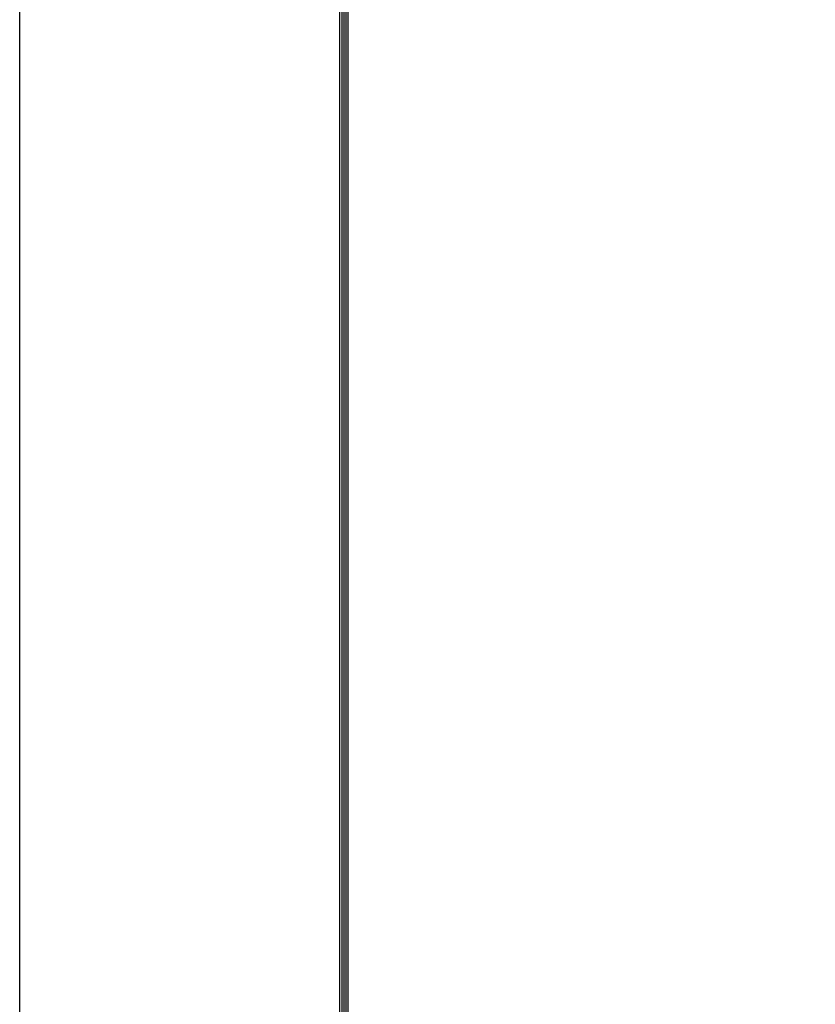
# Model space of a CAD drawing. Extents: x 8340 to 17250, y 18 to 6318.
# Drawn here: x 8340 to 9085, y 2237 to 3159 of the extents above; entities that cross this region are included whole.
import ezdxf

# ---------------------------------------------------------------- set-up
doc = ezdxf.new("R2010")
doc.units = 0
doc.header["$LTSCALE"] = 15
doc.header["$MEASUREMENT"] = 0
doc.layers.get('0').update_dxf_attribs({"linetype": 'CONTINUOUS'})
doc.layers.add('寸法線', color=4, linetype='CONTINUOUS')
doc.styles.get("Standard").update_dxf_attribs({"font": 'simplex.shx', "bigfont": 'bigfont.shx'})
doc.dimstyles.new('20', dxfattribs={"dimscale": 15, "dimtxt": 3, "dimasz": 2, "dimexe": 0.5, "dimexo": 0.5, "dimgap": 0.5, "dimtad": 1, "dimdsep": 46, "dimtxsty": 'Standard', "dimblk": 'OPEN30', "dimcen": 0, "dimclrd": 4, "dimclre": 4, "dimclrt": 2, "dimadec": 1, "dimazin": 2, "dimtfac": 1, "dimtix": 1, "dimtmove": 2, "dimatfit": 3, "dimldrblk": 'OPEN30', "dimfxl": 1, "dimtolj": 1, "dimtzin": 0, "dimarcsym": 0})

# ---------------------------------------------------------------- blocks, each defined once
blk = doc.blocks.new('_Open30')
at = {"color": 0, "linetype": 'ByBlock', "lineweight": -2}
for p, q in [((-1, 0.268), (0, 0)), ((0, 0), (-1, -0.268)), ((0, 0), (-1, 0))]:
    blk.add_line(p, q, dxfattribs=at)

msp = doc.modelspace()

# ---------------------------------------------------------------- linework, layer by layer
at = {"color": 3, "linetype": 'Continuous'}
msp.add_lwpolyline([(8339.563, 6317.724), (17249.563, 6317.724), (17249.563, 17.724), (8339.563, 17.724)], close=True, dxfattribs=at)
at = {"linetype": 'Continuous'}
for points in [[(8639.563, 6130.224), (16949.563, 6130.224), (16949.563, 205.224), (8639.563, 205.224)], [(8641.438, 6128.349), (16947.688, 6128.349), (16947.688, 207.099), (8641.438, 207.099)], [(8643.313, 6126.474), (16945.813, 6126.474), (16945.813, 208.974), (8643.313, 208.974)], [(8645.188, 6124.599), (16943.938, 6124.599), (16943.938, 210.849), (8645.188, 210.849)], [(8647.063, 6122.724), (16942.063, 6122.724), (16942.063, 212.724), (8647.063, 212.724)]]:
    msp.add_lwpolyline(points, close=True, dxfattribs=at)

# ---------------------------------------------------------------- leaders
at = {"layer": '寸法線', "annotation_type": 0, "has_hookline": 1, "hookline_direction": 1}
for points, text_width in [([(9977.434, 2880.294), (9274.563, 1767.756), (9244.563, 1767.756)], 408), ([(10177.868, 2812.654), (9391.104, 1569.779), (9361.104, 1569.779)], 560), ([(9752.625, 2807.725), (9242.908, 1925.84), (9212.908, 1925.84)], 408)]:
    msp.add_leader(points, dimstyle='20', override={"dimgap": 0.5, "dimtad": 1}, dxfattribs=dict(at, text_width=text_width))

doc.saveas('drawing.dxf')
